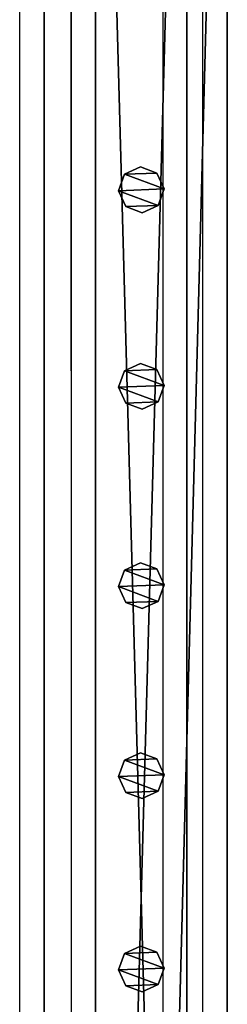
# Model space of a CAD drawing. Units: centimetres. Extents: x -731 to 729, y -408 to 408.
# Drawn here: x 619 to 628, y 72 to 115 of the extents above; entities that cross this region are included whole.
import ezdxf

# ---------------------------------------------------------------- set-up
doc = ezdxf.new("R2010")
doc.units = ezdxf.units.CM
doc.header["$LTSCALE"] = 2.54
doc.layers.get('0').update_dxf_attribs({"true_color": 0xff5454})
doc.layers.add('VP-EQ', color=7, linetype='Continuous', true_color=0x8a3492, plot=False)

# ---------------------------------------------------------------- blocks, each defined once
blk = doc.blocks.new('Grupuj_52')
at = {"color": 0}
mesh = blk.add_polyface(dxfattribs=at)
corners = [(0.266, 1.679, 0), (0.32, 0.266, 0), (0, 0.961, 0), (0.961, 1.999), (1.038, 0, 0), (1.679, 1.733, 0), (1.733, 0.32, 0), (1.999, 1.038, 0)]
mesh.append_faces([[corners[k] for k in face] for face in [(0, 1, 2), (6, 5, 7)]], dxfattribs={"vtx0": -1, "color": 0})
mesh.append_faces([[corners[k] for k in face] for face in [(1, 3, 4), (4, 5, 6)]], dxfattribs={"vtx0": -1, "vtx1": -1, "color": 0})
mesh.append_faces([[corners[k] for k in face] for face in [(1, 0, 3), (4, 3, 5)]], dxfattribs={"vtx0": -1, "vtx2": -1, "color": 0})
mesh = blk.add_polyface(dxfattribs=at)
corners = [(0.32, 0.266, 78.245), (0.266, 1.679, 78.245), (0, 0.961, 78.245), (0.961, 1.999, 78.245), (1.038, 0, 78.245), (1.679, 1.733, 78.245), (1.733, 0.32, 78.245), (1.999, 1.038, 78.245)]
mesh.append_faces([[corners[k] for k in face] for face in [(0, 1, 2), (5, 6, 7)]], dxfattribs={"vtx0": -1, "color": 0})
mesh.append_faces([[corners[k] for k in face] for face in [(1, 0, 3), (3, 4, 5)]], dxfattribs={"vtx0": -1, "vtx1": -1, "color": 0})
mesh.append_faces([[corners[k] for k in face] for face in [(3, 0, 4), (5, 4, 6)]], dxfattribs={"vtx0": -1, "vtx2": -1, "color": 0})
mesh = blk.add_polyface(dxfattribs=at)
corners = [(0.266, 1.679, 0), (0.961, 1.999, 78.245), (0.961, 1.999), (0.266, 1.679, 78.245)]
mesh.append_faces([[corners[k] for k in face] for face in [(0, 1, 2), (1, 0, 3)]], dxfattribs={"vtx0": -1, "color": 0})
mesh = blk.add_polyface(dxfattribs=at)
corners = [(0.961, 1.999, 78.245), (1.679, 1.733, 0), (0.961, 1.999), (1.679, 1.733, 78.245)]
mesh.append_faces([[corners[k] for k in face] for face in [(0, 1, 2), (1, 0, 3)]], dxfattribs={"vtx0": -1, "color": 0})
mesh = blk.add_polyface(dxfattribs=at)
corners = [(1.679, 1.733, 0), (1.999, 1.038, 78.245), (1.999, 1.038, 0), (1.679, 1.733, 78.245)]
mesh.append_faces([[corners[k] for k in face] for face in [(0, 1, 2), (1, 0, 3)]], dxfattribs={"vtx0": -1, "color": 0})
mesh = blk.add_polyface(dxfattribs=at)
corners = [(0, 0.961, 78.245), (0.266, 1.679, 0), (0, 0.961, 0), (0.266, 1.679, 78.245)]
mesh.append_faces([[corners[k] for k in face] for face in [(0, 1, 2), (1, 0, 3)]], dxfattribs={"vtx0": -1, "color": 0})
mesh = blk.add_polyface(dxfattribs=at)
corners = [(0.32, 0.266, 78.245), (0, 0.961, 0), (0.32, 0.266, 0), (0, 0.961, 78.245)]
mesh.append_faces([[corners[k] for k in face] for face in [(0, 1, 2), (1, 0, 3)]], dxfattribs={"vtx0": -1, "color": 0})
mesh = blk.add_polyface(dxfattribs=at)
corners = [(1.999, 1.038, 0), (1.733, 0.32, 78.245), (1.733, 0.32, 0), (1.999, 1.038, 78.245)]
mesh.append_faces([[corners[k] for k in face] for face in [(0, 1, 2), (1, 0, 3)]], dxfattribs={"vtx0": -1, "color": 0})
mesh = blk.add_polyface(dxfattribs=at)
corners = [(1.038, 0, 0), (0.32, 0.266, 78.245), (0.32, 0.266, 0), (1.038, 0, 78.245)]
mesh.append_faces([[corners[k] for k in face] for face in [(0, 1, 2), (1, 0, 3)]], dxfattribs={"vtx0": -1, "color": 0})
mesh = blk.add_polyface(dxfattribs=at)
corners = [(1.733, 0.32, 78.245), (1.038, 0, 0), (1.733, 0.32, 0), (1.038, 0, 78.245)]
mesh.append_faces([[corners[k] for k in face] for face in [(0, 1, 2), (1, 0, 3)]], dxfattribs={"vtx0": -1, "color": 0})
blk = doc.blocks.new('Komponent_37')
at = {"color": 9, "true_color": 0xc8c8c8}
blk.add_blockref('Grupuj_52', (0, 0), dxfattribs=at)
blk = doc.blocks.new('Grupuj_44')
at = {"color": 0}
mesh = blk.add_polyface(dxfattribs=at)
corners = [(145.391, 0, 3.95), (0, 3.986, 3.95), (0, 0, 3.95), (145.391, 3.986, 3.95)]
mesh.append_faces([[corners[k] for k in face] for face in [(0, 1, 2), (1, 0, 3)]], dxfattribs={"vtx0": -1, "color": 0})
mesh = blk.add_polyface(dxfattribs=at)
corners = [(0, 3.986, 3.95), (145.391, 3.986), (0, 3.986), (145.391, 3.986, 3.95)]
mesh.append_faces([[corners[k] for k in face] for face in [(0, 1, 2), (1, 0, 3)]], dxfattribs={"vtx0": -1, "color": 0})
mesh = blk.add_polyface(dxfattribs=at)
corners = [(145.391, 3.986), (0, 0), (0, 3.986), (145.391, 0)]
mesh.append_faces([[corners[k] for k in face] for face in [(0, 1, 2), (1, 0, 3)]], dxfattribs={"vtx0": -1, "color": 0})
mesh = blk.add_polyface(dxfattribs=at)
corners = [(145.391, 0, 3.95), (0, 0), (145.391, 0), (0, 0, 3.95)]
mesh.append_faces([[corners[k] for k in face] for face in [(0, 1, 2), (1, 0, 3)]], dxfattribs={"vtx0": -1, "color": 0})
blk = doc.blocks.new('Komponent_23')
at = {"color": 9, "true_color": 0xc8c8c8}
blk.add_blockref('Grupuj_44', (0.3, 0, -9.95), dxfattribs=at)
at = {"color": 0}
for p in [(41.057, 1.003, -88.195), (49.641, 1.003, -88.195), (58.357, 1.003, -88.195), (66.654, 1.003, -88.195), (75.101, 1.003, -88.195)]:
    blk.add_blockref('Komponent_37', p, dxfattribs=at)
blk = doc.blocks.new('Komponent_8')
at = {"color": 9, "true_color": 0xc8c8c8}
blk.add_blockref('Grupuj_44', (0.3, 0, -9.95), dxfattribs=at)
blk = doc.blocks.new('Grupuj_55')
at = {"color": 0}
mesh = blk.add_polyface(dxfattribs=at)
corners = [(300, 0, 8), (0, 8, 8), (0, 0, 8), (300, 8, 8)]
mesh.append_faces([[corners[k] for k in face] for face in [(0, 1, 2), (1, 0, 3)]], dxfattribs={"vtx0": -1, "color": 0})
mesh = blk.add_polyface(dxfattribs=at)
corners = [(0, 8, 8), (300, 8), (0, 8), (300, 8, 8)]
mesh.append_faces([[corners[k] for k in face] for face in [(0, 1, 2), (1, 0, 3)]], dxfattribs={"vtx0": -1, "color": 0})
mesh = blk.add_polyface(dxfattribs=at)
corners = [(0, 8), (300, 0), (0, 0), (300, 8)]
mesh.append_faces([[corners[k] for k in face] for face in [(0, 1, 2), (1, 0, 3)]], dxfattribs={"vtx0": -1, "color": 0})
mesh = blk.add_polyface(dxfattribs=at)
corners = [(300, 0, 8), (0, 0), (300, 0), (0, 0, 8)]
mesh.append_faces([[corners[k] for k in face] for face in [(0, 1, 2), (1, 0, 3)]], dxfattribs={"vtx0": -1, "color": 0})
blk = doc.blocks.new('Grupuj_58')
at = {"color": 9, "true_color": 0xc8c8c8}
blk.add_blockref('Grupuj_55', (8, 123.427, 200.066), dxfattribs=at)
at = {"color": 0, "zscale": -1}
blk.add_blockref('Komponent_23', (8.01, 125.674, 208.002), dxfattribs=at)
at = {"color": 0}
blk.add_blockref('Komponent_8', (8.01, 125.674, 305.5), dxfattribs=at)
blk = doc.blocks.new('2421')
at = {"color": 0}
blk.add_blockref('Grupuj_58', (-158.034, -109.472, -0.049), dxfattribs=at)
blk = doc.blocks.new('Grupuj_19')
at = {"color": 0, "rotation": 180}
blk.add_blockref('2421', (407.966, 122.172, 0.049), dxfattribs=at)
blk = doc.blocks.new('2403B')
at = {"layer": 'VP-EQ', "color": 0}
for p, q in [((15283.878, -820.556), (15283.878, -676.632)), ((15291.878, -822.631), (15291.878, -676.632)), ((15286.104, -677.038), (15286.125, -743.209)), ((15286.125, -677.041), (15286.125, -743.209)), ((15290.131, -677.044), (15290.131, -743.208)), ((15286.125, -743.209), (15286.125, -818.569)), ((15290.131, -743.208), (15290.131, -822.226)), ((15290.131, -743.208), (15290.155, -818.664))]:
    blk.add_line(p, q, dxfattribs=at)

msp = doc.modelspace()

# ---------------------------------------------------------------- block references
at = {"color": 0, "rotation": 90.00000000000004}
msp.add_blockref('Grupuj_19', (728.631, -408.207, 0), dxfattribs=at)
at = {"layer": 'VP-EQ', "color": 0}
msp.add_blockref('2403B', (-14664.53, 826.702), dxfattribs=at)

doc.saveas('drawing.dxf')
